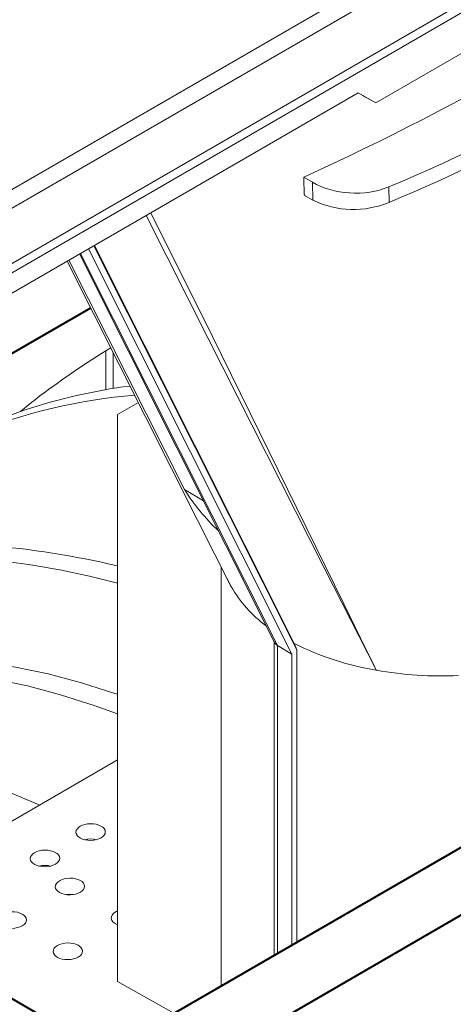
# Model space of a CAD drawing. Units: millimetres. Extents: x -6743 to 15372, y 0 to 2520.
# Drawn here: x 324 to 357, y 1198 to 1273 of the extents above; entities that cross this region are included whole.
import ezdxf
from ezdxf import colors
from ezdxf.entities.mleader import LeaderData, LeaderLine
from ezdxf.math import Vec2, Vec3

# ---------------------------------------------------------------- set-up
doc = ezdxf.new("R2010")
doc.units = ezdxf.units.MM
doc.header["$LTSCALE"] = 15
doc.layers.add('HAURATON_ConstructionSite_Contour', color=7, linetype='Continuous', lineweight=40)
doc.layers.add('HAURATON_Isometrie', color=9, linetype='Continuous', lineweight=5)
doc.layers.add('HAURATON_Text_Macro', color=112, linetype='Continuous')
doc.styles.get("Standard").update_dxf_attribs({"font": 'arial.ttf'})

msp = doc.modelspace()

# ---------------------------------------------------------------- linework, layer by layer
at = {"layer": 'HAURATON_ConstructionSite_Contour'}
for p, q in [((297.248, 1232.962), (329.106, 1251.353)), ((421.2, 1246.815), (330.241, 1194.306)), ((334.741, 1191.708), (425.7, 1244.217)), ((387.504, 1161.248), (291.943, 1216.415))]:
    msp.add_line(p, q, dxfattribs=at)
at = {"layer": 'HAURATON_Isometrie'}
for p, q in [((244.095, 1208.466), (420.636, 1310.382)), ((243.777, 1208.998), (397.127, 1297.525)), ((386.602, 1287.62), (350.964, 1267.047)), ((281.737, 1236.561), (355.962, 1279.411)), ((282.422, 1235.526), (356.566, 1278.329)), ((297.122, 1237.511), (349.624, 1267.82)), ((350.964, 1267.047), (349.624, 1267.82)), ((350.276, 1267.443), (350.964, 1267.047)), ((345.454, 1261.375), (346.113, 1260.975)), ((346.144, 1259.595), (346.113, 1260.975)), ((351.957, 1260.619), (351.984, 1259.432)), ((345.491, 1259.952), (346.144, 1259.595)), ((328.933, 1255.875), (344.524, 1224.842)), ((329.352, 1256.117), (344.906, 1225.157)), ((329.398, 1256.144), (344.737, 1225.612)), ((327.435, 1255.011), (336.291, 1237.454)), ((328.259, 1255.486), (343.213, 1225.721)), ((328.335, 1255.53), (343.419, 1225.507)), ((330.271, 1248.072), (330.646, 1248.303)), ((330.271, 1245.087), (330.271, 1248.072)), ((330.823, 1245.18), (330.823, 1247.952)), ((332.761, 1244.113), (331.172, 1243.196)), ((331.172, 1243.196), (331.172, 1199.771)), ((336.291, 1237.454), (337.763, 1236.568)), ((339.116, 1231.522), (339.116, 1199.429)), ((339.58, 1230.6), (339.587, 1230.591)), ((343.166, 1225.813), (343.166, 1201.768)), ((344.524, 1224.842), (343.419, 1225.507)), ((343.419, 1225.507), (343.419, 1201.913)), ((344.737, 1225.612), (344.906, 1225.157)), ((344.524, 1224.842), (344.524, 1202.551)), ((344.906, 1225.157), (344.906, 1202.772)), ((331.172, 1216.737), (314.953, 1207.374)), ((325.272, 1208.632), (325.2, 1208.591)), ((335.478, 1197.329), (331.172, 1199.771))]:
    msp.add_line(p, q, dxfattribs=at)
at = {"layer": 'HAURATON_Isometrie', "flags": 128}
for points in [[(345.491, 1259.952), (345.487, 1260.103), (345.459, 1261.222), (345.454, 1261.375)], [(333.72, 1258.639), (338.436, 1249.156), (348.505, 1228.702), (349.8, 1226.059), (350.885, 1223.847), (350.973, 1223.669), (350.995, 1223.624), (351.006, 1223.601)], [(351.006, 1223.601), (350.995, 1223.624), (347.062, 1231.343), (338.083, 1249.058), (333.36, 1258.431)], [(327.299, 1254.932), (337.306, 1235.108), (338.633, 1232.48), (339.856, 1230.056), (339.869, 1230.03)], [(339.869, 1230.03), (339.856, 1230.057), (339.582, 1230.601)], [(331.172, 1221.76), (330.958, 1221.834), (328.39, 1222.649), (325.85, 1223.32), (323.341, 1223.846), (320.87, 1224.224), (318.441, 1224.455), (316.058, 1224.539), (313.727, 1224.474), (311.45, 1224.262), (309.234, 1223.902), (307.081, 1223.395), (304.996, 1222.743), (302.983, 1221.946), (301.046, 1221.006), (300.196, 1220.534)], [(331.172, 1220.263), (329.367, 1220.916), (326.799, 1221.731), (324.259, 1222.402), (321.75, 1222.927), (319.279, 1223.306), (316.85, 1223.537), (314.467, 1223.62), (312.136, 1223.556), (309.859, 1223.343), (307.643, 1222.983), (305.49, 1222.477), (303.405, 1221.824), (301.392, 1221.027), (299.455, 1220.087), (297.597, 1219.006), (295.823, 1217.785), (294.134, 1216.428), (294.099, 1216.397)], [(292.804, 1215.917), (293.859, 1216.314), (295.944, 1216.966), (298.097, 1217.473), (300.313, 1217.833), (302.59, 1218.045), (304.921, 1218.11), (307.304, 1218.026), (309.733, 1217.795), (312.204, 1217.416), (314.713, 1216.891), (317.253, 1216.22), (319.822, 1215.405), (322.412, 1214.447), (325.021, 1213.348), (325.178, 1213.277)], [(327.815, 1206.433), (327.513, 1206.457), (327.191, 1206.429)]]:
    msp.add_lwpolyline(points, dxfattribs=at)
at = {"layer": 'HAURATON_Isometrie'}
for centre, radius, start, end in [((258.552, 1452.329), 209.799, 294.47003, 305.52459), ((301.292, 1381.434), 132.114, 292.56304, 307.43158), ((349.247, 1266.076), 7.186, 244.41398, 292.38808), ((337.51, 1203.175), 42.539, 97.27169, 119.74165), ((335.872, 1202.694), 42.116, 94.61176, 129.17892), ((349.437, 1245.662), 15.498, 211.97669, 227.2001), ((316.226, 1168.927), 64.422, 76.58575, 85.61813), ((314.549, 1167.303), 65.133, 75.21343, 85.58944), ((348.338, 1234.867), 9.753, 209.7317, 233.72013), ((343.569, 1225.844), 0.369, 199.16415, 246.0592), ((354.634, 1245.321), 22.02, 243.21704, 260.51834), ((355.977, 1251.712), 28.547, 259.97234, 272.65472), ((329.104, 1208.82), 1.862, 76.25469, 104.32783), ((325.603, 1206.8), 1.862, 76.25469, 104.32783)]:
    msp.add_arc(centre, radius, start, end, dxfattribs=at)
for centre, major_axis, ratio, start_param, end_param in [((270.748, 1327.496), (137.307, -3.327), 0.592181, 5.359508, 5.665788), ((349.322, 1267.995), (1.35, -0.779), 0.00007, 4.938204, 5.497828), ((349.295, 1262.812), (4.502, -0.109), 0.592181, 3.941852, 5.359508), ((412.513, 1155.3), (99.342, -77.483), 0.709715, 2.886377, 2.957788), ((360.591, 1208.078), (40.473, -31.567), 0.709715, 2.957788, 2.998245), ((331.808, 1204.651), (1.125, 0.017), 0.567125, 2.347769, 4.102699), ((331.808, 1204.651), (1.125, 0.017), 0.567125, 2.163635, 2.347769)]:
    msp.add_ellipse(centre, major_axis=major_axis, ratio=ratio, start_param=start_param, end_param=end_param, dxfattribs=at)
for centre in [(329.104, 1211.211), (325.603, 1209.191), (327.513, 1207.044), (323.058, 1204.472), (327.353, 1202.079)]:
    msp.add_ellipse(centre, major_axis=(1.125, 0.017), ratio=0.567125, dxfattribs=at)

# ---------------------------------------------------------------- leaders
at = {"layer": 'HAURATON_Text_Macro'}
ml = msp.add_multileader_mtext('Standard', dxfattribs=at)
ml.set_content('\\pxt3;Beton lagenweise einbauen und das Aufschwimmen durch geeignete Maßnahmen verhindern.', color=256)
ml.set_leader_properties()
ml.build(insert=Vec2(0, 0))
ml.multileader.update_dxf_attribs({"dogleg_length": 2, "arrow_head_size": 42, "scale": 12})
ctx = ml.context
ctx.base_point, ctx.scale, ctx.char_height, ctx.arrow_head_size, ctx.landing_gap_size, ctx.plane_origin = Vec3(42.201, 2136.075), 12, 36, 42, 24, Vec3(3099.494, 1326.558)
ctx.text_align_type = 2
notes = []
notes.append((ctx, [(1, (1, 1, 0), (725.022, 2136.075), (-1, 0), 24, [(3, [(1486.205, 1759.019), (1451.922, 1310.64), (1453.632, 929.731)], 0, [])])]))
ctx.mtext.insert, ctx.mtext.width, ctx.mtext.alignment, ctx.mtext.flow_direction = Vec3(677.022, 2154.382), 618.32454, 3, 5
for ctx, leaders in notes:
    for number, flags, end, landing, length, lines in leaders:
        leader = LeaderData()
        leader.index, (leader.has_last_leader_line, leader.has_dogleg_vector, leader.attachment_direction) = number, flags
        leader.last_leader_point, leader.dogleg_vector, leader.dogleg_length = Vec3(end), Vec3(landing), length
        for number, points, colour, breaks in lines:
            line = LeaderLine()
            line.index, line.vertices, line.color, line.breaks = number, Vec3.list(points), colors.encode_raw_color(colour), breaks
            leader.lines.append(line)
        ctx.leaders.append(leader)

doc.saveas('drawing.dxf')
